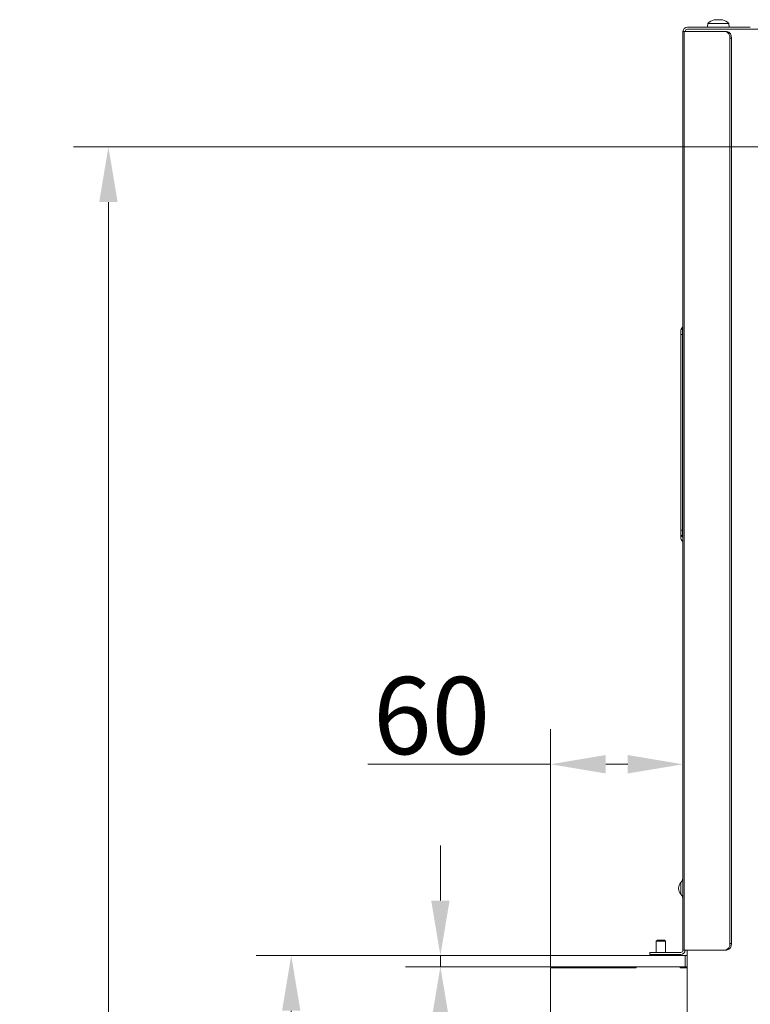
# Model space of a CAD drawing. Extents: x 4934 to 7751, y -310 to 2451.
# Drawn here: x 4934 to 5265, y 1927 to 2373 of the extents above; entities that cross this region are included whole.
import ezdxf

# ---------------------------------------------------------------- set-up
doc = ezdxf.new("R2010")
doc.units = 0
doc.header["$LTSCALE"] = 5
doc.layers.add('Bemaßungen(Brunner)', color=7, linetype='Continuous', lineweight=25)
doc.layers.add('LAYER14', color=30, linetype='Continuous')
doc.layers.add('SLD-0', color=7, linetype='Continuous')
doc.styles.add('Brunner 2014', font='arial.ttf', dxfattribs={"height": 35})
doc.dimstyles.new('Brunner 2014', dxfattribs={"dimscale": 5, "dimtxt": 35, "dimasz": 5, "dimexe": 3.175, "dimexo": 0, "dimgap": 0.762, "dimtad": 1, "dimdec": 0, "dimrnd": 1e-08, "dimtxsty": 'Brunner 2014', "dimcen": 0.09, "dimdle": 10, "dimclrd": 7, "dimclre": 7, "dimclrt": 7, "dimadec": 1, "dimazin": 2, "dimtfac": 0.666667, "dimtdec": 0, "dimtmove": 0, "dimatfit": 3, "dimldrblk": 'Filled-1', "dimfxl": 1, "dimtolj": 1, "dimlwd": 5, "dimlwe": 5, "dimarcsym": 0})

# ---------------------------------------------------------------- blocks, each defined once
blk = doc.blocks.new('*D253')
at = {"layer": 'Defpoints', "color": 0, "lineweight": 5, "transparency": 16777216}
for p in [(4973.99, 2315.43), (5702.02, 2315.43), (5174.36, 1478.89)]:
    blk.add_point(p, dxfattribs=at)
at = {"layer": 'SLD-0', "color": 7, "linetype": 'Continuous', "lineweight": 5, "transparency": 16777216}
for p, q in [((5702.02, 2315.43), (4958.12, 2315.43)), ((4973.99, 1503.89), (4973.99, 2290.43)), ((5174.36, 1478.89), (4958.12, 1478.89))]:
    blk.add_line(p, q, dxfattribs=at)
at = {"layer": 'SLD-0', "color": 7, "lineweight": 5, "transparency": 16777216}
for points in [[(4969.82, 2290.43), (4978.16, 2290.43), (4973.99, 2315.43)], [(4969.82, 1503.89), (4978.16, 1503.89), (4973.99, 1478.89)]]:
    blk.add_solid(points, dxfattribs=at)
at = {"layer": 'SLD-0', "color": 7, "transparency": 16777216, "insert": (4934.42, 1856.36), "char_height": 35, "attachment_point": 2, "rotation": 90, "style": 'Brunner 2014'}
blk.add_mtext('\\A1;837', dxfattribs=at)
blk = doc.blocks.new('Filled-1')
at = {"color": 0}
for p, q in [((0, 0), (-1, 0.167)), ((-1, 0.167), (-1, -0.167)), ((-1, 0), (0, 0)), ((-1, -0.167), (0, 0))]:
    blk.add_line(p, q, dxfattribs=at)
at = {"color": 0, "flags": 128}
blk.add_lwpolyline([(-1, -0.167), (0, 0), (-1, 0.167), (-1, -0.167)], dxfattribs=at)
at = {"color": 0}
blk.add_solid([(-1, -0.167), (0, 0), (-1, 0.167), (-1, -0.167)], dxfattribs=at)
blk = doc.blocks.new('*D259')
at = {"layer": 'Defpoints', "color": 0, "lineweight": 5, "transparency": 16777216}
for p in [(5056.84, 1948.89), (5174.36, 1948.89), (5174.36, 1478.89)]:
    blk.add_point(p, dxfattribs=at)
at = {"layer": 'SLD-0', "color": 7, "linetype": 'Continuous', "lineweight": 5, "transparency": 16777216}
for p, q in [((5174.36, 1948.89), (5040.96, 1948.89)), ((5056.84, 1503.89), (5056.84, 1923.89)), ((5174.36, 1478.89), (5040.96, 1478.89))]:
    blk.add_line(p, q, dxfattribs=at)
at = {"layer": 'SLD-0', "color": 7, "lineweight": 5, "transparency": 16777216}
for points in [[(5052.67, 1923.89), (5061, 1923.89), (5056.84, 1948.89)], [(5052.67, 1503.89), (5061, 1503.89), (5056.84, 1478.89)]]:
    blk.add_solid(points, dxfattribs=at)
at = {"layer": 'SLD-0', "color": 30, "transparency": 16777216, "insert": (5017.29, 1729.35), "char_height": 35, "attachment_point": 2, "rotation": 90, "style": 'Brunner 2014'}
blk.add_mtext('\\A1;470', dxfattribs=at)
blk = doc.blocks.new('*D260')
at = {"layer": 'Defpoints', "color": 0, "lineweight": 5, "transparency": 16777216}
for p in [(5234.36, 2035.64), (5234.36, 1951.39), (5174.36, 1948.89)]:
    blk.add_point(p, dxfattribs=at)
at = {"layer": 'SLD-0', "color": 7, "linetype": 'Continuous', "lineweight": 5, "transparency": 16777216}
for p, q in [((5174.36, 1948.89), (5174.36, 2051.52)), ((5234.36, 1951.39), (5234.36, 2051.52)), ((5174.36, 2035.64), (5091.53, 2035.64)), ((5209.36, 2035.64), (5199.36, 2035.64))]:
    blk.add_line(p, q, dxfattribs=at)
at = {"layer": 'SLD-0', "color": 7, "lineweight": 5, "transparency": 16777216}
for points in [[(5199.36, 2039.81), (5199.36, 2031.47), (5174.36, 2035.64)], [(5209.36, 2039.81), (5209.36, 2031.47), (5234.36, 2035.64)]]:
    blk.add_solid(points, dxfattribs=at)
at = {"layer": 'SLD-0', "color": 30, "transparency": 16777216, "insert": (5120.45, 2075.19), "char_height": 35, "attachment_point": 2, "style": 'Brunner 2014'}
blk.add_mtext('\\A1;60', dxfattribs=at)
blk = doc.blocks.new('*D261')
at = {"layer": 'Bemaßungen(Brunner)', "color": 7, "linetype": 'Continuous', "lineweight": 5, "transparency": 16777216}
for p, q in [((5124.43, 1973.89), (5124.43, 1998.89)), ((5174.36, 1948.89), (5108.55, 1948.89)), ((5124.43, 1948.89), (5124.43, 1943.89)), ((5174.36, 1943.89), (5108.55, 1943.89)), ((5124.43, 1918.89), (5124.43, 1863.07))]:
    blk.add_line(p, q, dxfattribs=at)
at = {"layer": 'Bemaßungen(Brunner)', "color": 7, "lineweight": 5, "transparency": 16777216}
for points in [[(5120.26, 1973.89), (5128.59, 1973.89), (5124.43, 1948.89)], [(5120.26, 1918.89), (5128.59, 1918.89), (5124.43, 1943.89)]]:
    blk.add_solid(points, dxfattribs=at)
at = {"layer": 'Defpoints', "color": 0, "lineweight": 5, "transparency": 16777216}
for p in [(5174.36, 1948.89), (5124.43, 1943.89), (5174.36, 1943.89)]:
    blk.add_point(p, dxfattribs=at)
at = {"layer": 'Bemaßungen(Brunner)', "color": 30, "lineweight": 5, "transparency": 16777216, "insert": (5102.82, 1878.48), "char_height": 35, "attachment_point": 5, "rotation": 90, "style": 'Brunner 2014'}
blk.add_mtext('\\A1;5', dxfattribs=at)

msp = doc.modelspace()

# ---------------------------------------------------------------- linework, layer by layer
at = {"color": 7, "linetype": 'Continuous', "lineweight": 18}
for p, q in [((5236.36, 2369.74), (5257.36, 2369.74)), ((5245.46, 2369.74), (5245.6, 2371.38)), ((5245.6, 2371.38), (5247.78, 2371.38)), ((5247.78, 2371.38), (5255.12, 2371.38)), ((5248.53, 2373), (5248.48, 2372.98)), ((5249.03, 2373.08), (5249.03, 2373.08)), ((5250.29, 2373.08), (5250.29, 2373.08)), ((5251.62, 2373.08), (5251.62, 2373.08)), ((5251.69, 2373.08), (5251.69, 2373.08)), ((5252.21, 2373), (5251.98, 2373.04)), ((5255.12, 2371.38), (5255.26, 2369.74)), ((5260.36, 2369.74), (5257.36, 2369.74)), ((5260.36, 2369.74), (5261.07, 2369.74)), ((5261.07, 2369.74), (5264.86, 2369.74)), ((5234.95, 2367.74), (5234.36, 2367.74)), ((5234.36, 2367.74), (5234.36, 1951.39)), ((5234.95, 1951.39), (5234.95, 2367.74)), ((5253.45, 2367.74), (5234.95, 2367.74)), ((5236.36, 2368.74), (5236.52, 2368.74)), ((5238.12, 2368.74), (5236.52, 2368.74)), ((5243.96, 2368.74), (5238.12, 2368.74)), ((5244.67, 2368.74), (5243.96, 2368.74)), ((5244.72, 2368.74), (5244.67, 2368.74)), ((5290.64, 2368.74), (5244.72, 2368.74)), ((5254.16, 2367.74), (5253.45, 2367.74)), ((5255.57, 1954.39), (5255.57, 2364.74)), ((5255.57, 2364.74), (5256.28, 2364.74)), ((5256.28, 1954.39), (5256.28, 2364.74)), ((5233.36, 2231.88), (5233.36, 2231.81)), ((5233.36, 2231.81), (5233.36, 2231.63)), ((5233.36, 2231.63), (5233.36, 2231.62)), ((5233.36, 2231.62), (5233.36, 2230.44)), ((5234.19, 2233.67), (5234.19, 2233.75)), ((5234.19, 2233.5), (5234.19, 2233.67)), ((5234.19, 2233.48), (5234.19, 2233.5)), ((5234.19, 2230.44), (5234.19, 2233.48)), ((5234.19, 2230.44), (5233.36, 2230.44)), ((5233.36, 2230.44), (5233.36, 2141.74)), ((5234.19, 2230.44), (5234.36, 2230.44)), ((5234.19, 2141.74), (5234.19, 2230.44)), ((5234.19, 2141.74), (5233.36, 2141.74)), ((5233.36, 2141.74), (5233.36, 2140.56)), ((5234.19, 2141.74), (5234.36, 2141.74)), ((5234.19, 2138.7), (5234.19, 2141.74)), ((5233.36, 1976.72), (5233.36, 1982.07)), ((5232.36, 1979.42), (5232.36, 1979.37)), ((5219.36, 1950.39), (5219.36, 1949.39)), ((5222.36, 1950.39), (5219.36, 1950.39)), ((5233.36, 1950.39), (5222.36, 1950.39)), ((5234.36, 1951.39), (5234.95, 1951.39)), ((5234.95, 1951.39), (5253.45, 1951.39)), ((5236.24, 1951.39), (5236.24, 1517.74)), ((5253.45, 1951.39), (5254.16, 1951.39)), ((5256.28, 1954.39), (5255.57, 1954.39)), ((5219.36, 1949.39), (5222.36, 1949.39)), ((5233.36, 1949.39), (5222.36, 1949.39))]:
    msp.add_line(p, q, dxfattribs=at)
for centre, radius, start, end in [((5236.36, 2367.74), 2, 90, 180), ((5250.36, 2366.24), 7, 105.8392, 132.8093), ((5250.36, 2366.24), 7, 47.1907, 74.1859), ((5236.36, 2367.74), 1, 90, 180), ((5252.92, 2365.12), 2.68, 351.9505, 78.5782), ((5253.63, 2365.12), 2.68, 351.9505, 78.5782), ((5235.86, 2231.88), 2.5, 131.8101, 180), ((5235.86, 2231.81), 2.5, 131.8101, 180), ((5235.86, 2231.63), 2.5, 131.8103, 180), ((5235.86, 2231.62), 2.5, 131.8103, 180), ((5233.86, 2234.12), 0.5, 311.8101, 360), ((5233.86, 2234.04), 0.5, 311.8101, 360), ((5233.86, 2233.87), 0.5, 311.8103, 0), ((5233.86, 2233.85), 0.5, 311.8103, 0), ((5235.86, 2140.56), 2.5, 180, 228.1899), ((5235.86, 2140.54), 2.5, 180.0127, 228.1282), ((5235.86, 2138.57), 2.5, 180, 228.1897), ((5233.86, 2138.32), 0.5, 0, 48.1899), ((5233.86, 2138.3), 0.5, 360, 48.3758), ((5233.86, 2136.33), 0.5, 0, 48.1897), ((5236.36, 1979.42), 4, 138.5904, 180), ((5230.36, 1984.71), 4, 318.5904, 0), ((5236.36, 1979.37), 4, 180, 221.4096), ((5230.36, 1974.08), 4, 0, 41.4096), ((5233.36, 1951.39), 2, 270, 0), ((5233.36, 1951.39), 1, 270, 0), ((5252.92, 1954.02), 2.68, 281.4218, 8.0495), ((5253.63, 1954.02), 2.68, 281.4218, 8.0495)]:
    msp.add_arc(centre, radius, start, end, dxfattribs=at)
for points, knots in [([(5248.51, 2373), (5248.65, 2373.03), (5248.85, 2373.08), (5248.99, 2373.08), (5249.03, 2373.08)], [0, 0, 0, 0, 0.687999, 1, 1, 1, 1]), ([(5249.03, 2373.08), (5249.1, 2373.08), (5249.2, 2373.06), (5249.22, 2373.01), (5249.23, 2373)], [0, 0, 0, 0, 0.687831, 1, 1, 1, 1]), ([(5249.23, 2373), (5249.23, 2372.99), (5249.23, 2372.98), (5249.27, 2372.98), (5249.32, 2372.97), (5249.38, 2372.98), (5249.45, 2372.98), (5249.49, 2372.99), (5249.5, 2373)], [0, 0, 0, 0, 0.173551, 0.347889, 0.518434, 0.685848, 0.853527, 1, 1, 1, 1]), ([(5249.5, 2373), (5249.68, 2373.03), (5249.93, 2373.08), (5250.2, 2373.08), (5250.29, 2373.08)], [0, 0, 0, 0, 0.687947, 1, 1, 1, 1]), ([(5250.29, 2373.08), (5250.47, 2373.08), (5250.74, 2373.06), (5250.98, 2373.01), (5251.06, 2373)], [0, 0, 0, 0, 0.687829, 1, 1, 1, 1]), ([(5251.06, 2373), (5251.08, 2372.99), (5251.12, 2372.98), (5251.19, 2372.98), (5251.25, 2372.97), (5251.3, 2372.98), (5251.34, 2372.98), (5251.35, 2372.99), (5251.35, 2373)], [0, 0, 0, 0, 0.173655, 0.347991, 0.518533, 0.685946, 0.853626, 1, 1, 1, 1]), ([(5251.35, 2373), (5251.39, 2373.03), (5251.44, 2373.08), (5251.58, 2373.08), (5251.62, 2373.08)], [0, 0, 0, 0, 0.687973, 1, 1, 1, 1]), ([(5251.62, 2373.08), (5251.74, 2373.08), (5251.9, 2373.06), (5252.12, 2373.01), (5252.19, 2373)], [0, 0, 0, 0, 0.687868, 1, 1, 1, 1]), ([(5252.19, 2373), (5252.21, 2372.99), (5252.24, 2372.98), (5252.28, 2372.98), (5252.29, 2372.97), (5252.28, 2372.98), (5252.25, 2372.98), (5252.22, 2372.99), (5252.21, 2373)], [0, 0, 0, 0, 0.173602, 0.347939, 0.518483, 0.685896, 0.853576, 1, 1, 1, 1]), ([(5233.36, 2140.37), (5233.36, 2140.17), (5233.36, 2139.39), (5233.36, 2138.73), (5233.36, 2138.62), (5233.36, 2138.57)], [0, 0, 0, 0, 0.143088, 0.57115, 1, 1, 1, 1]), ([(5234.19, 2138.68), (5234.19, 2138.68), (5234.19, 2138.67), (5234.19, 2138.69), (5234.19, 2138.7)], [0, 0, 0, 0, 0.403629, 1, 1, 1, 1])]:
    msp.add_open_spline(points, degree=3, knots=knots, dxfattribs=at)
at = {"layer": 'LAYER14', "linetype": 'Continuous', "lineweight": 18}
for p, q in [((5222.26, 1955.39), (5222.76, 1955.89)), ((5222.26, 1950.39), (5222.26, 1955.39)), ((5226.46, 1955.39), (5222.26, 1955.39)), ((5225.96, 1955.89), (5222.76, 1955.89)), ((5225.96, 1955.89), (5226.46, 1955.39)), ((5226.46, 1955.39), (5226.46, 1950.39)), ((5174.36, 1943.89), (5174.36, 1948.89)), ((5208.86, 1948.89), (5174.36, 1948.89)), ((5209.84, 1948.89), (5208.86, 1948.89)), ((5210.82, 1948.89), (5209.84, 1948.89)), ((5235.36, 1948.89), (5210.82, 1948.89)), ((5222.26, 1948.89), (5222.26, 1949.39)), ((5226.46, 1949.39), (5226.46, 1948.89)), ((5235.36, 1948.89), (5235.36, 1943.89)), ((5236.24, 1948.89), (5235.36, 1948.89)), ((5208.86, 1943.89), (5174.36, 1943.89)), ((5174.36, 1943.39), (5213.11, 1943.39)), ((5174.36, 1483.89), (5174.36, 1943.39)), ((5208.86, 1943.89), (5209.84, 1943.89)), ((5209.84, 1943.89), (5210.82, 1943.89)), ((5235.36, 1943.89), (5210.82, 1943.89)), ((5213.11, 1943.39), (5213.11, 1943.89)), ((5233.11, 1943.89), (5233.11, 1943.39)), ((5233.11, 1943.39), (5236.24, 1943.39)), ((5235.36, 1943.89), (5236.24, 1943.89))]:
    msp.add_line(p, q, dxfattribs=at)

# ---------------------------------------------------------------- dimensions: what is measured, and where the dimension line sits
at = {"layer": 'Bemaßungen(Brunner)', "lineweight": 5}
dim = msp.add_linear_dim(base=(5124.43, 1943.89), p1=(5174.36, 1948.89), p2=(5174.36, 1943.89), angle=90, dimstyle='Brunner 2014', override={"dimclrt": 30}, dxfattribs=at)
dim.commit()
dim.dimension.update_dxf_attribs({"geometry": '*D261', "text_midpoint": (5124.43, 1878.48), "dimtype": 160})
at = {"layer": 'SLD-0'}
dim = msp.add_linear_dim(base=(4973.99, 2315.43), p1=(5174.36, 1478.89), p2=(5702.02, 2315.43), angle=90, dimstyle='Brunner 2014', dxfattribs=at)
dim.commit()
dim.dimension.update_dxf_attribs({"geometry": '*D253', "text_midpoint": (4973.99, 1856.36), "dimtype": 160})
for base, p1, p2, angle, picture, middle in [((5234.36, 2035.64), (5174.36, 1948.89), (5234.36, 1951.39), 180, '*D260', (5120.45, 2035.64)), ((5056.84, 1948.89), (5174.36, 1478.89), (5174.36, 1948.89), 90, '*D259', (5056.84, 1729.35))]:
    dim = msp.add_linear_dim(base=base, p1=p1, p2=p2, angle=angle, dimstyle='Brunner 2014', override={"dimclrt": 30}, dxfattribs=at)
    dim.commit()
    dim.dimension.update_dxf_attribs({"geometry": picture, "text_midpoint": middle, "dimtype": 160})

doc.saveas('drawing.dxf')
